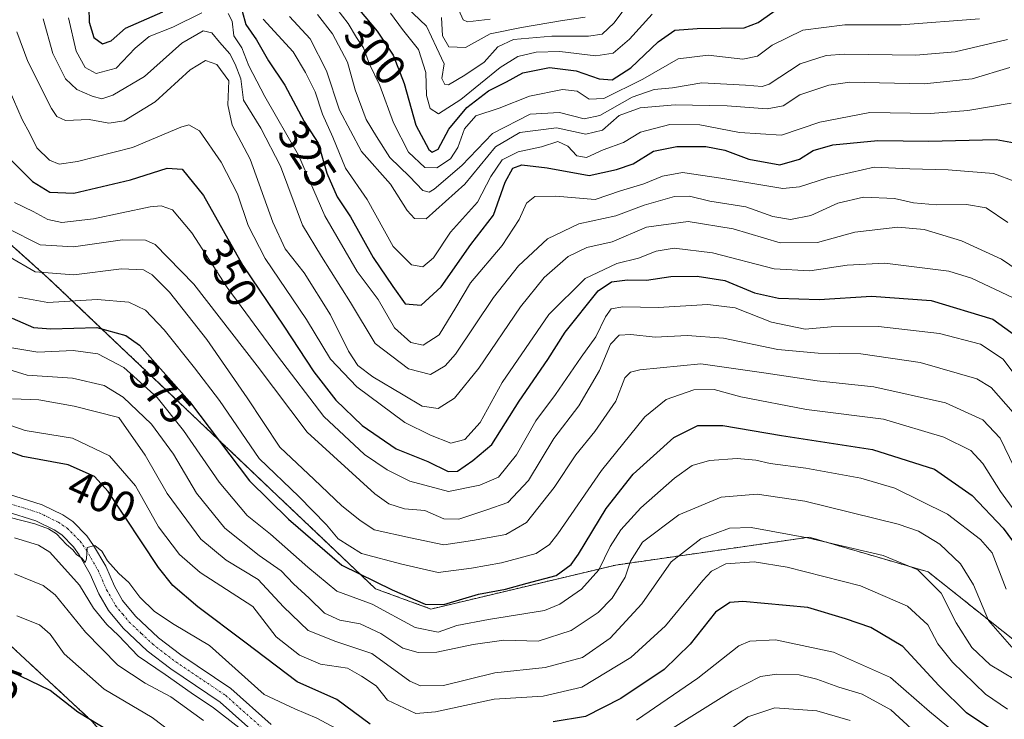
# Model space of a CAD drawing. Units: metres. Extents: x 593048 to 596462, y 4784592 to 4786952.
# Drawn here: x 595331 to 595560, y 4786424 to 4786586 of the extents above; entities that cross this region are included whole.
import ezdxf
from ezdxf.enums import TextEntityAlignment as Align

# ---------------------------------------------------------------- set-up
doc = ezdxf.new("R2010")
doc.units = ezdxf.units.M
doc.header["$MEASUREMENT"] = 0
doc.linetypes.add('TRAZO_Y_PUNTO', pattern=[1, 0.5, -0.25, 0, -0.25])
doc.linetypes.add('TRAZOS', pattern=[0.75, 0.5, -0.25])
for name, color, linetype, lineweight in [('Arbolado forestal', 92, 'TRAZOS', 0), ('Arbolado forestal CxS', 92, 'Continuous', 0), ('Curva de nivel maestra', 36, 'Continuous', 30), ('Curva de nivel normal', 36, 'Continuous', 0), ('Pastizal CxS', 92, 'Continuous', 0), ('Pista no pavimentada', 254, 'Continuous', 13), ('Pista no pavimentada Cxs', 254, 'Continuous', 0), ('Pista pavimentada eje', 135, 'TRAZO_Y_PUNTO', 0), ('Rótulo de curva de nivel directora', 19, 'Continuous', 0)]:
    doc.layers.add(name, color=color, linetype=linetype, lineweight=lineweight)
doc.styles.add('Arial', font='txt', dxfattribs={"height": 0.2})

# ---------------------------------------------------------------- blocks, each defined once
blk = doc.blocks.new('*U180')
at = {"layer": 'Curva de nivel normal', "color": 36, "linetype": 'Continuous', "lineweight": 0}
for points in [[(595342.32, 4786586.76, 330), (595344.11, 4786579.03, 330), (595346.15, 4786575.27, 330), (595348.7, 4786573.85, 330), (595353.37, 4786575.12, 330), (595357.76, 4786579.73, 330), (595361.02, 4786582.44, 330), (595366.53, 4786584.63, 330), (595373.25, 4786587.96, 330)], [(595379.4, 4786587.79, 330), (595380.28, 4786586, 330), (595380.69, 4786582.64, 330), (595382.55, 4786579.84, 330), (595384.16, 4786575.67, 330), (595387.91, 4786568.56, 330), (595395.66, 4786554.95, 330), (595401.77, 4786540.81, 330), (595409.31, 4786527.93, 330), (595414.18, 4786521.47, 330), (595417.98, 4786514.83, 330), (595421.8, 4786511.44, 330), (595424.62, 4786510.81, 330), (595428.34, 4786513.24, 330), (595432.24, 4786519.54, 330), (595435.58, 4786525.32, 330), (595442.99, 4786533.96, 330), (595446.92, 4786539.98, 330), (595448.65, 4786543.76, 330), (595450.56, 4786545.36, 330), (595455.42, 4786545.4, 330), (595464.55, 4786544.67, 330), (595470.42, 4786546.68, 330), (595475.82, 4786548.29, 330), (595480.18, 4786550.07, 330), (595484.82, 4786550.92, 330), (595493.71, 4786549.62, 330), (595508.13, 4786547.19, 330), (595511.97, 4786547.55, 330), (595518.52, 4786549.7, 330), (595529.3, 4786552.16, 330), (595537.58, 4786551.76, 330), (595546.48, 4786551.54, 330), (595557.06, 4786550.66, 330), (595562.05, 4786548.8, 330)]]:
    blk.add_polyline3d(points, dxfattribs=at)
blk = doc.blocks.new('*U188')
at = {"layer": 'Curva de nivel normal', "color": 36, "linetype": 'Continuous', "lineweight": 0}
for points in [[(595322.66, 4786472.38, 405), (595334.52, 4786469.36, 405), (595337.68, 4786468.22, 405), (595339.55, 4786467.06, 405), (595341.87, 4786464.6, 405), (595343.33, 4786463.39, 405), (595344.18, 4786462.24, 405), (595345.41, 4786461.44, 405), (595346.14, 4786460.43, 405), (595346.5, 4786461.24, 405), (595346.64, 4786463.89, 405), (595348.44, 4786464.36, 405), (595350.03, 4786463.01, 405), (595351.37, 4786460.79, 405), (595353.96, 4786457.88, 405), (595356.28, 4786455.8, 405), (595358.86, 4786452.34, 405), (595362.24, 4786449.02, 405), (595366.84, 4786446.05, 405), (595375.05, 4786441.12, 405), (595387.72, 4786429.78, 405), (595394.82, 4786426.43, 405), (595399.94, 4786424.32, 405), (595404.4, 4786421.88, 405)], [(595474.12, 4786423.85, 405), (595488.38, 4786433.57, 405), (595497.94, 4786441.09, 405), (595500.45, 4786442.19, 405), (595506.4, 4786442.48, 405), (595519.86, 4786439.59, 405), (595533.12, 4786433.77, 405), (595542.15, 4786425.87, 405), (595550.65, 4786418.84, 405)]]:
    blk.add_polyline3d(points, dxfattribs=at)
blk = doc.blocks.new('*U192')
at = {"layer": 'Curva de nivel normal', "color": 36, "linetype": 'Continuous', "lineweight": 0}
blk.add_polyline3d([(595562.88, 4786480.27, 365), (595558.56, 4786489.28, 365), (595554.54, 4786493.48, 365), (595545.92, 4786497.47, 365), (595529.25, 4786501.2, 365), (595516.09, 4786502.53, 365), (595503.71, 4786504.4, 365), (595489.06, 4786506.52, 365), (595474.94, 4786505.09, 365), (595472.78, 4786504.61, 365), (595471.42, 4786503.28, 365), (595469.38, 4786497.85, 365), (595464.48, 4786490.84, 365), (595460.05, 4786485.4, 365), (595455.04, 4786477.84, 365), (595448.64, 4786469.66, 365), (595443.82, 4786466.92, 365), (595436.11, 4786465.5, 365), (595429.42, 4786464.51, 365), (595421.68, 4786466.17, 365), (595413.28, 4786467.99, 365), (595409.92, 4786470.26, 365), (595405.78, 4786473.59, 365), (595399.34, 4786479.69, 365), (595391.39, 4786487.14, 365), (595383.78, 4786498.59, 365), (595374.44, 4786512.14, 365), (595365.71, 4786523.11, 365), (595361.73, 4786527.14, 365), (595359.69, 4786528.3, 365), (595354.57, 4786528.55, 365), (595343.5, 4786527.18, 365), (595334.57, 4786527.82, 365), (595328.48, 4786531.4, 365)], dxfattribs=at)
blk = doc.blocks.new('*U194')
at = {"layer": 'Curva de nivel normal', "color": 36, "linetype": 'Continuous', "lineweight": 0}
blk.add_polyline3d([(595329.79, 4786543.93, 355), (595334.08, 4786541.83, 355), (595337.52, 4786540.03, 355), (595340.74, 4786539.31, 355), (595348.08, 4786540.12, 355), (595361.22, 4786542.92, 355), (595363.81, 4786543.19, 355), (595366.45, 4786542.24, 355), (595370.94, 4786536.88, 355), (595379.1, 4786524.24, 355), (595390.85, 4786508.35, 355), (595401.57, 4786494.3, 355), (595411.02, 4786485.49, 355), (595416.27, 4786481.9, 355), (595421.51, 4786479.28, 355), (595430.5, 4786476.92, 355), (595437.82, 4786478.33, 355), (595442.15, 4786480.18, 355), (595446.29, 4786485.36, 355), (595450.79, 4786493.28, 355), (595455.33, 4786499.42, 355), (595461.34, 4786508.07, 355), (595464.7, 4786512.76, 355), (595466.94, 4786517.4, 355), (595468.28, 4786519.27, 355), (595470.99, 4786519.74, 355), (595479.17, 4786519.58, 355), (595490.7, 4786520.27, 355), (595497.07, 4786519.47, 355), (595505.46, 4786516.19, 355), (595513.34, 4786514.56, 355), (595519.36, 4786515.08, 355), (595530.3, 4786515.19, 355), (595544.52, 4786513.58, 355), (595554.03, 4786511.09, 355), (595559.27, 4786507.61, 355), (595565.82, 4786498.74, 355)], dxfattribs=at)
blk = doc.blocks.new('*U195')
at = {"layer": 'Curva de nivel normal', "color": 36, "linetype": 'Continuous', "lineweight": 0}
blk.add_polyline3d([(595328.56, 4786570.16, 345), (595331.56, 4786563.21, 345), (595333.34, 4786559.93, 345), (595334.92, 4786556.62, 345), (595337.87, 4786553.75, 345), (595340.15, 4786552.83, 345), (595344.41, 4786553.42, 345), (595357.18, 4786556.72, 345), (595368.37, 4786561.42, 345), (595370.25, 4786561.99, 345), (595372.68, 4786560.58, 345), (595377.72, 4786553.28, 345), (595381.56, 4786545.96, 345), (595383.98, 4786538.59, 345), (595387.94, 4786530.98, 345), (595397.55, 4786516.78, 345), (595403.11, 4786507.6, 345), (595409.25, 4786501.2, 345), (595420.39, 4786492.91, 345), (595426.37, 4786489.92, 345), (595431.02, 4786488.12, 345), (595434.33, 4786488.94, 345), (595437.86, 4786492.92, 345), (595442.97, 4786502.21, 345), (595453.78, 4786517.99, 345), (595462.26, 4786526.32, 345), (595469.57, 4786529.75, 345), (595474.62, 4786531.02, 345), (595478.7, 4786532.64, 345), (595482.93, 4786533.32, 345), (595491.82, 4786532.27, 345), (595506.08, 4786528.58, 345), (595514.42, 4786528.06, 345), (595523.02, 4786529.42, 345), (595531.82, 4786529.88, 345), (595546.65, 4786528, 345), (595551.95, 4786526.39, 345), (595561.62, 4786521.82, 345)], dxfattribs=at)
blk = doc.blocks.new('*U197')
at = {"layer": 'Curva de nivel normal', "color": 36, "linetype": 'Continuous', "lineweight": 0}
blk.add_polyline3d([(595564.68, 4786468.65, 370), (595558.62, 4786476.88, 370), (595554.52, 4786483.36, 370), (595551.77, 4786486.37, 370), (595545.46, 4786489.51, 370), (595531.51, 4786493.66, 370), (595513.65, 4786495.91, 370), (595498.36, 4786498.88, 370), (595492.15, 4786500.58, 370), (595487.48, 4786500.49, 370), (595481.05, 4786498.21, 370), (595476.07, 4786494.23, 370), (595466.06, 4786481.77, 370), (595455.86, 4786467.06, 370), (595453.96, 4786464.58, 370), (595450.83, 4786462.54, 370), (595442.82, 4786460.34, 370), (595435.82, 4786459.09, 370), (595428.15, 4786458.08, 370), (595419.7, 4786460.02, 370), (595410.34, 4786462.54, 370), (595404.91, 4786465.88, 370), (595402.22, 4786469.14, 370), (595395.76, 4786475.69, 370), (595386.56, 4786484.53, 370), (595377.33, 4786498, 370), (595371.53, 4786505.58, 370), (595364.52, 4786514.43, 370), (595360.18, 4786518.95, 370), (595356.27, 4786520.79, 370), (595348.93, 4786521.44, 370), (595337.48, 4786520.73, 370), (595330.73, 4786521.94, 370)], dxfattribs=at)
blk = doc.blocks.new('*U202')
at = {"layer": 'Curva de nivel normal', "color": 36, "linetype": 'Continuous', "lineweight": 0}
blk.add_polyline3d([(595564.84, 4786431.57, 390), (595556.24, 4786436.64, 390), (595551.99, 4786440.73, 390), (595548.33, 4786446.44, 390), (595544.88, 4786453.29, 390), (595539.44, 4786458.71, 390), (595531.4, 4786462, 390), (595513.86, 4786466.13, 390), (595500.78, 4786468.51, 390), (595495.77, 4786468.38, 390), (595489.06, 4786465.89, 390), (595482.2, 4786460.54, 390), (595475.42, 4786450.79, 390), (595468.04, 4786442.86, 390), (595461.62, 4786438.38, 390), (595452.98, 4786436.02, 390), (595441.29, 4786434.83, 390), (595429.38, 4786431.9, 390), (595424.02, 4786431.8, 390), (595421.54, 4786432.92, 390), (595412.7, 4786439.3, 390), (595404.37, 4786442.09, 390), (595397.94, 4786444.62, 390), (595392.23, 4786450.11, 390), (595386.32, 4786456.49, 390), (595378.92, 4786460.92, 390), (595373.04, 4786465.79, 390), (595365.2, 4786476.42, 390), (595360.06, 4786485.32, 390), (595353.97, 4786494.03, 390), (595343.62, 4786496.72, 390), (595335.42, 4786498.16, 390), (595329.31, 4786498.37, 390)], dxfattribs=at)
blk = doc.blocks.new('*U204')
at = {"layer": 'Curva de nivel normal', "color": 36, "linetype": 'Continuous', "lineweight": 0}
blk.add_polyline3d([(595393.57, 4786587.11, 315), (595398.43, 4786581.95, 315), (595402.21, 4786574.52, 315), (595405.18, 4786565.33, 315), (595410.28, 4786555.79, 315), (595417.01, 4786548.21, 315), (595420.94, 4786542.07, 315), (595422.62, 4786540.19, 315), (595425.35, 4786540.13, 315), (595434.34, 4786548.18, 315), (595441.4, 4786556.87, 315), (595447.07, 4786560.17, 315), (595455.56, 4786561.28, 315), (595462.38, 4786559.79, 315), (595466.23, 4786560.76, 315), (595470.1, 4786564.09, 315), (595475, 4786565.89, 315), (595483.13, 4786566.59, 315), (595495.17, 4786566.36, 315), (595504.48, 4786565.64, 315), (595508.21, 4786566.34, 315), (595512.07, 4786568.89, 315), (595518.78, 4786571.18, 315), (595523.65, 4786571.86, 315), (595540.9, 4786571.44, 315), (595552.09, 4786572.61, 315), (595560.82, 4786575.26, 315)], dxfattribs=at)
blk = doc.blocks.new('*U209')
at = {"layer": 'Curva de nivel normal', "color": 36, "linetype": 'Continuous', "lineweight": 0}
blk.add_polyline3d([(595417.07, 4786587.89, 295), (595419.8, 4786584.1, 295), (595423.58, 4786579.42, 295), (595425.23, 4786574.1, 295), (595425.39, 4786568.78, 295), (595426.24, 4786565.73, 295), (595428.18, 4786564.54, 295), (595433.41, 4786567.83, 295), (595442.48, 4786575.24, 295), (595446.61, 4786577.79, 295), (595450.83, 4786578.81, 295), (595456.32, 4786578.94, 295), (595464.72, 4786578, 295), (595468.73, 4786578.58, 295), (595472.54, 4786581.82, 295), (595477.82, 4786587.63, 295)], dxfattribs=at)
blk = doc.blocks.new('*U211')
at = {"layer": 'Curva de nivel normal', "color": 36, "linetype": 'Continuous', "lineweight": 0}
blk.add_polyline3d([(595560.33, 4786539.32, 335), (595555.3, 4786542.7, 335), (595550.77, 4786543.5, 335), (595543.78, 4786543.42, 335), (595538.47, 4786543.87, 335), (595534.05, 4786544.9, 335), (595526.81, 4786545.17, 335), (595520.9, 4786543.78, 335), (595514.61, 4786540.93, 335), (595509.91, 4786540, 335), (595505.81, 4786540.73, 335), (595499.5, 4786542.97, 335), (595491.15, 4786544.28, 335), (595486.48, 4786545.39, 335), (595483.01, 4786545.3, 335), (595475.92, 4786543.3, 335), (595469.34, 4786540.88, 335), (595460.74, 4786538.96, 335), (595453.5, 4786535.48, 335), (595446.74, 4786529.28, 335), (595440.98, 4786521.9, 335), (595432.13, 4786508.72, 335), (595429.77, 4786506.05, 335), (595426.31, 4786504.06, 335), (595421.22, 4786505.33, 335), (595413.49, 4786511.22, 335), (595407.73, 4786520.74, 335), (595401.01, 4786531.38, 335), (595396.6, 4786538.67, 335), (595391.51, 4786552.37, 335), (595386.94, 4786561.16, 335), (595382.96, 4786567.69, 335), (595382.33, 4786572.63, 335), (595380.97, 4786576, 335), (595379.77, 4786578.41, 335), (595377.38, 4786581.11, 335), (595375.58, 4786583.31, 335), (595373.57, 4786583.74, 335), (595368.61, 4786580.87, 335), (595359.91, 4786573.21, 335), (595352.61, 4786568.82, 335), (595350.04, 4786568.01, 335), (595347.77, 4786568.6, 335), (595344.26, 4786570.19, 335), (595341.64, 4786572.67, 335), (595338.69, 4786578.49, 335), (595336.44, 4786586.58, 335)], dxfattribs=at)
blk = doc.blocks.new('*U212')
at = {"layer": 'Curva de nivel normal', "color": 36, "linetype": 'Continuous', "lineweight": 0}
blk.add_polyline3d([(595328.04, 4786537.98, 360), (595335.74, 4786534.1, 360), (595343.48, 4786533.62, 360), (595354.82, 4786535.3, 360), (595360.17, 4786535.17, 360), (595362.39, 4786534.19, 360), (595371.38, 4786525.02, 360), (595386.1, 4786506.01, 360), (595397.69, 4786490.68, 360), (595413.38, 4786476.36, 360), (595416.67, 4786474.06, 360), (595420.3, 4786472.84, 360), (595425.03, 4786472.5, 360), (595429.46, 4786470.52, 360), (595432.91, 4786470.45, 360), (595439.43, 4786472.65, 360), (595444.26, 4786474.32, 360), (595449.07, 4786479.45, 360), (595455, 4786489.21, 360), (595460.76, 4786496.75, 360), (595465.6, 4786504.99, 360), (595468.15, 4786511.11, 360), (595470.15, 4786513.14, 360), (595472.83, 4786513.3, 360), (595478.52, 4786512.66, 360), (595485.95, 4786513.11, 360), (595494.32, 4786512.43, 360), (595506.94, 4786509.86, 360), (595516.34, 4786508.99, 360), (595526.25, 4786508.86, 360), (595540.01, 4786506.81, 360), (595553.15, 4786503.02, 360), (595556.5, 4786500.99, 360), (595561.57, 4786495.23, 360)], dxfattribs=at)
blk = doc.blocks.new('*U213')
at = {"layer": 'Curva de nivel normal', "color": 36, "linetype": 'Continuous', "lineweight": 0}
blk.add_polyline3d([(595432.92, 4786588.55, 280), (595433.94, 4786586.31, 280), (595434.93, 4786585.82, 280), (595440.2, 4786586.46, 280)], dxfattribs=at)
blk = doc.blocks.new('*U214')
at = {"layer": 'Curva de nivel normal', "color": 36, "linetype": 'Continuous', "lineweight": 0}
blk.add_polyline3d([(595561.29, 4786440.79, 385), (595555.85, 4786446.98, 385), (595552.4, 4786455.22, 385), (595549.39, 4786460.12, 385), (595544.6, 4786464.66, 385), (595539.64, 4786467.65, 385), (595534.93, 4786469.32, 385), (595513.23, 4786474.62, 385), (595502.18, 4786476.25, 385), (595493.82, 4786475.56, 385), (595484.01, 4786471.46, 385), (595475.52, 4786465.1, 385), (595472.75, 4786460.74, 385), (595471.55, 4786457.01, 385), (595468.48, 4786452.12, 385), (595465.29, 4786448.84, 385), (595458.95, 4786444.63, 385), (595451.29, 4786442.2, 385), (595443.32, 4786442.36, 385), (595436.22, 4786441.4, 385), (595427.81, 4786439.62, 385), (595423.48, 4786439.54, 385), (595419.9, 4786440.57, 385), (595414.83, 4786443.93, 385), (595410, 4786446.18, 385), (595405.26, 4786447.04, 385), (595401.72, 4786448.68, 385), (595398.15, 4786452.16, 385), (595394.5, 4786455.48, 385), (595391.67, 4786458.49, 385), (595386.55, 4786462, 385), (595378.58, 4786468.35, 385), (595372.03, 4786476.53, 385), (595366.64, 4786485.56, 385), (595361.58, 4786492.52, 385), (595355.02, 4786498.78, 385), (595350.59, 4786501.47, 385), (595343.23, 4786503.2, 385), (595332.7, 4786503.91, 385), (595326.37, 4786505.8, 385)], dxfattribs=at)
blk = doc.blocks.new('*U218')
at = {"layer": 'Curva de nivel normal', "color": 36, "linetype": 'Continuous', "lineweight": 0}
blk.add_polyline3d([(595387.49, 4786586.51, 320), (595394.42, 4786578.89, 320), (595397.35, 4786574.09, 320), (595399.53, 4786569.62, 320), (595401.23, 4786564.41, 320), (595403.66, 4786559.1, 320), (595406.62, 4786551.87, 320), (595411.66, 4786544.66, 320), (595417.69, 4786533.76, 320), (595421.9, 4786529.47, 320), (595424.59, 4786529.01, 320), (595427.04, 4786531.08, 320), (595430.97, 4786537.03, 320), (595437.28, 4786544.02, 320), (595440.31, 4786549.97, 320), (595443, 4786553.83, 320), (595446.68, 4786555.66, 320), (595452.1, 4786556.82, 320), (595455.89, 4786558.06, 320), (595458.18, 4786557.02, 320), (595460.28, 4786554.8, 320), (595462.52, 4786554.4, 320), (595466.39, 4786556.18, 320), (595471.1, 4786557.88, 320), (595475.07, 4786560.25, 320), (595481.92, 4786562.01, 320), (595488.89, 4786561.95, 320), (595498.03, 4786560.17, 320), (595507.78, 4786559.6, 320), (595516.68, 4786562.6, 320), (595528.29, 4786564.79, 320), (595542.41, 4786564.6, 320), (595551.07, 4786565.29, 320), (595561.16, 4786567.01, 320)], dxfattribs=at)
blk = doc.blocks.new('*U222')
at = {"layer": 'Curva de nivel normal', "color": 36, "linetype": 'Continuous', "lineweight": 0}
blk.add_polyline3d([(595400.09, 4786587.54, 310), (595403.56, 4786583.04, 310), (595407.08, 4786576.48, 310), (595408.84, 4786570.07, 310), (595411.42, 4786563.18, 310), (595413.8, 4786559.22, 310), (595416.91, 4786554.4, 310), (595421.42, 4786549.98, 310), (595424.54, 4786546.76, 310), (595426.01, 4786546.35, 310), (595427.21, 4786547, 310), (595433.6, 4786552.55, 310), (595440.76, 4786559.94, 310), (595449.48, 4786564.45, 310), (595456.28, 4786564.79, 310), (595461.98, 4786563.35, 310), (595465.61, 4786564.13, 310), (595473.17, 4786568.4, 310), (595478.22, 4786570.12, 310), (595482.5, 4786570.55, 310), (595489.3, 4786571.72, 310), (595499.42, 4786571.14, 310), (595503.3, 4786570.82, 310), (595504.97, 4786571.4, 310), (595512.15, 4786576.12, 310), (595518.16, 4786578.04, 310), (595522.44, 4786578.37, 310), (595538.98, 4786578.15, 310), (595548.11, 4786578.89, 310), (595560.27, 4786581.74, 310)], dxfattribs=at)
blk = doc.blocks.new('*U226')
at = {"layer": 'Curva de nivel normal', "color": 36, "linetype": 'Continuous', "lineweight": 0}
for points in [[(595540.82, 4786419.21, 410), (595533.16, 4786426.22, 410), (595526.51, 4786429.9, 410), (595521.11, 4786431.5, 410), (595515.99, 4786433.38, 410), (595511.88, 4786434.35, 410), (595506.71, 4786434.54, 410), (595502.96, 4786433.95, 410), (595496.3, 4786430.54, 410), (595482.01, 4786421.65, 410)], [(595387.04, 4786418.1, 410), (595375.98, 4786426.7, 410), (595370.79, 4786430.18, 410), (595364.71, 4786434.44, 410), (595358.46, 4786438.66, 410), (595353.94, 4786443.44, 410), (595351.21, 4786446.04, 410), (595348.07, 4786449.85, 410), (595344.83, 4786455.12, 410), (595337.99, 4786462.8, 410), (595335.37, 4786464.44, 410), (595329.79, 4786466.12, 410)]]:
    blk.add_polyline3d(points, dxfattribs=at)
blk = doc.blocks.new('*U230')
at = {"layer": 'Curva de nivel normal', "color": 36, "linetype": 'Continuous', "lineweight": 0}
blk.add_polyline3d([(595420.75, 4786589.23, 290), (595425.38, 4786584.84, 290), (595427.76, 4786579.92, 290), (595429.52, 4786576.14, 290), (595428.99, 4786572.72, 290), (595429.69, 4786571.34, 290), (595430.52, 4786571.26, 290), (595434.32, 4786573.5, 290), (595438.82, 4786576.51, 290), (595441.98, 4786580.08, 290), (595445.57, 4786581.78, 290), (595454.53, 4786582.53, 290), (595462.99, 4786582.5, 290), (595466.18, 4786583.03, 290), (595468.97, 4786585.66, 290), (595474.34, 4786592.9, 290)], dxfattribs=at)
blk = doc.blocks.new('*U237')
at = {"layer": 'Curva de nivel normal', "color": 36, "linetype": 'Continuous', "lineweight": 0}
blk.add_polyline3d([(595328.66, 4786510.33, 380), (595335.2, 4786509.2, 380), (595343.39, 4786509.6, 380), (595349.13, 4786508.81, 380), (595355.14, 4786505.63, 380), (595362.85, 4786498.67, 380), (595369, 4786491.04, 380), (595377.25, 4786479.08, 380), (595383.75, 4786471.32, 380), (595389.21, 4786466.98, 380), (595397.84, 4786459.36, 380), (595404.57, 4786453.76, 380), (595412.8, 4786450.71, 380), (595422.77, 4786445.37, 380), (595428.14, 4786444.27, 380), (595432.48, 4786445.77, 380), (595439.82, 4786447.16, 380), (595452.82, 4786449.29, 380), (595456.39, 4786450.78, 380), (595461.39, 4786454.26, 380), (595465.43, 4786458.71, 380), (595468.05, 4786464.1, 380), (595470.48, 4786467.97, 380), (595475.15, 4786473.08, 380), (595482.96, 4786479.96, 380), (595487.08, 4786482.91, 380), (595491.1, 4786484.1, 380), (595497.52, 4786484.52, 380), (595501.82, 4786484.15, 380), (595505.15, 4786483.4, 380), (595513.48, 4786482.33, 380), (595526.2, 4786480, 380), (595534.11, 4786477.64, 380), (595546.34, 4786471.64, 380), (595554.02, 4786465.75, 380), (595556.68, 4786462.64, 380), (595559.93, 4786454.24, 380)], dxfattribs=at)
blk = doc.blocks.new('*U239')
at = {"layer": 'Curva de nivel normal', "color": 36, "linetype": 'Continuous', "lineweight": 0}
for points in [[(595523.76, 4786423.79, 415), (595515.98, 4786426.02, 415), (595506.26, 4786426.7, 415), (595499.99, 4786424.64, 415), (595494.93, 4786421.04, 415)], [(595373.61, 4786423.77, 415), (595366.09, 4786429.26, 415), (595360.08, 4786432.42, 415), (595353.77, 4786436.62, 415), (595346.23, 4786444.24, 415), (595339.22, 4786452.94, 415), (595336.43, 4786455.06, 415), (595329.75, 4786457.81, 415)]]:
    blk.add_polyline3d(points, dxfattribs=at)
blk = doc.blocks.new('*U241')
at = {"layer": 'Curva de nivel normal', "color": 36, "linetype": 'Continuous', "lineweight": 0}
blk.add_polyline3d([(595401.98, 4786592.38, 305), (595407.22, 4786585.49, 305), (595409.14, 4786582.23, 305), (595410.78, 4786579.84, 305), (595412.19, 4786576.07, 305), (595414.56, 4786571.12, 305), (595417.76, 4786562.44, 305), (595421.19, 4786555.58, 305), (595425.01, 4786552.07, 305), (595427.78, 4786551.96, 305), (595430.97, 4786554.1, 305), (595432.69, 4786556.74, 305), (595434.23, 4786561.05, 305), (595436.82, 4786564.07, 305), (595442.27, 4786565.84, 305), (595449.3, 4786568.6, 305), (595456.94, 4786570.12, 305), (595460.37, 4786569.8, 305), (595463.18, 4786567.9, 305), (595466.59, 4786568.04, 305), (595475.62, 4786572.55, 305), (595483.82, 4786577.29, 305), (595490.82, 4786578.09, 305), (595498.82, 4786577.2, 305), (595502.27, 4786577.86, 305), (595505.66, 4786580.46, 305), (595512.74, 4786583.91, 305), (595522.52, 4786585.2, 305), (595535.61, 4786585.16, 305), (595553.78, 4786586.57, 305)], dxfattribs=at)
blk = doc.blocks.new('*U242')
at = {"layer": 'Curva de nivel normal', "color": 36, "linetype": 'Continuous', "lineweight": 0}
blk.add_polyline3d([(595330.29, 4786448.02, 420), (595335.59, 4786445.98, 420), (595338.02, 4786443.8, 420), (595341.29, 4786439.22, 420), (595350.57, 4786431.01, 420), (595361.74, 4786424.47, 420), (595369.7, 4786418.43, 420)], dxfattribs=at)
blk = doc.blocks.new('*U247')
at = {"layer": 'Curva de nivel normal', "color": 36, "linetype": 'Continuous', "lineweight": 0}
blk.add_polyline3d([(595325.25, 4786493.4, 395), (595332.22, 4786491.07, 395), (595343.25, 4786489.26, 395), (595351.82, 4786485.14, 395), (595357.82, 4786478.24, 395), (595363.23, 4786468.67, 395), (595368.08, 4786462.24, 395), (595372.86, 4786458.07, 395), (595385.07, 4786450.21, 395), (595390.51, 4786443.17, 395), (595395.9, 4786438.88, 395), (595400.83, 4786436.86, 395), (595407.08, 4786435.88, 395), (595410.35, 4786434.08, 395), (595413.74, 4786431.8, 395), (595416.34, 4786428.51, 395), (595422.9, 4786425.41, 395), (595427.51, 4786425.78, 395), (595441.12, 4786428.68, 395), (595452.52, 4786429.42, 395), (595461.46, 4786431.49, 395), (595472.85, 4786438.36, 395), (595480.91, 4786445.74, 395), (595489.54, 4786456.27, 395), (595491.54, 4786458.37, 395), (595494.91, 4786460.13, 395), (595501.47, 4786460.57, 395), (595509.1, 4786459.36, 395), (595526.12, 4786455, 395), (595537.07, 4786450.25, 395), (595541.75, 4786445.98, 395), (595544.14, 4786441.58, 395), (595547.48, 4786437.26, 395), (595555.16, 4786429.83, 395), (595560.25, 4786426.37, 395)], dxfattribs=at)
blk = doc.blocks.new('*U248')
at = {"layer": 'Curva de nivel normal', "color": 36, "linetype": 'Continuous', "lineweight": 0}
blk.add_polyline3d([(595330.32, 4786583.51, 340), (595332.88, 4786576.62, 340), (595338.38, 4786565.77, 340), (595339.56, 4786563.92, 340), (595341.61, 4786563, 340), (595347.11, 4786563.17, 340), (595351.65, 4786562.35, 340), (595355.22, 4786562.88, 340), (595362.43, 4786567.31, 340), (595370.52, 4786574.72, 340), (595374.13, 4786576.86, 340), (595376.76, 4786575.96, 340), (595379.54, 4786572.14, 340), (595379.32, 4786566.6, 340), (595380.29, 4786561.88, 340), (595384.47, 4786553.97, 340), (595389.77, 4786539.37, 340), (595392.63, 4786533.16, 340), (595397.01, 4786527.6, 340), (595403.12, 4786517.91, 340), (595407.32, 4786509.45, 340), (595409.44, 4786506.16, 340), (595412.92, 4786503.47, 340), (595419.95, 4786499.35, 340), (595424.38, 4786496.66, 340), (595428.11, 4786496.11, 340), (595431.89, 4786498.58, 340), (595437.52, 4786505.5, 340), (595447.24, 4786519.7, 340), (595452.75, 4786526.54, 340), (595458.3, 4786531.45, 340), (595462.6, 4786533.51, 340), (595468.48, 4786534.85, 340), (595476.48, 4786538.25, 340), (595486.17, 4786539.52, 340), (595496.58, 4786537.85, 340), (595507.51, 4786534.59, 340), (595516.15, 4786534.68, 340), (595524.82, 4786537.02, 340), (595534.79, 4786538.25, 340), (595540.9, 4786537.68, 340), (595549.56, 4786535.01, 340), (595558.87, 4786530.81, 340), (595564.91, 4786526.7, 340)], dxfattribs=at)
blk = doc.blocks.new('*U254')
at = {"layer": 'Curva de nivel maestra', "color": 36, "linetype": 'Continuous', "lineweight": 30}
for points in [[(595555.97, 4786422.03, 400), (595550.78, 4786425.51, 400), (595544.37, 4786431.84, 400), (595535.98, 4786440.91, 400), (595528.54, 4786445.33, 400), (595522.68, 4786447.32, 400), (595513.93, 4786449.99, 400), (595498.84, 4786451.4, 400), (595495.85, 4786451.17, 400), (595492.48, 4786448.9, 400), (595486.61, 4786441.48, 400), (595480.55, 4786435.61, 400), (595470.53, 4786428.88, 400), (595462.32, 4786424.72, 400), (595454.77, 4786423.48, 400)], [(595412.31, 4786422.93, 400), (595404.58, 4786428.64, 400), (595395.36, 4786432.71, 400), (595383.21, 4786441.96, 400), (595372.33, 4786450.15, 400), (595366.49, 4786455.11, 400), (595363.17, 4786459.25, 400), (595351.5, 4786476.89, 400), (595348.3, 4786480.34, 400), (595342.26, 4786483.08, 400), (595331.67, 4786484.97, 400), (595325.12, 4786487.41, 400)]]:
    blk.add_polyline3d(points, dxfattribs=at)
blk = doc.blocks.new('*U257')
at = {"layer": 'Curva de nivel maestra', "color": 36, "linetype": 'Continuous', "lineweight": 30}
for points in [[(595346.93, 4786592.65, 325), (595347.06, 4786585.79, 325), (595348.16, 4786582.22, 325), (595350.2, 4786580.72, 325), (595352.18, 4786581.42, 325), (595355.54, 4786584.37, 325), (595364.16, 4786588.18, 325)], [(595382.64, 4786588.36, 325), (595383.48, 4786585.21, 325), (595385.97, 4786581.7, 325), (595388.75, 4786576.79, 325), (595392.48, 4786571.14, 325), (595397.03, 4786562.74, 325), (595400.29, 4786557.7, 325), (595402.24, 4786550.71, 325), (595404.67, 4786545.24, 325), (595407.77, 4786540.64, 325), (595412.99, 4786531.2, 325), (595417.61, 4786524.42, 325), (595420.47, 4786520.42, 325), (595424.15, 4786520.09, 325), (595428.82, 4786524.41, 325), (595435.7, 4786534.21, 325), (595440.94, 4786541.04, 325), (595443.68, 4786548.64, 325), (595445.42, 4786551.93, 325), (595447.54, 4786552.71, 325), (595453.44, 4786551.98, 325), (595463.16, 4786550.17, 325), (595469.5, 4786551.57, 325), (595473.34, 4786552.89, 325), (595478.09, 4786555.85, 325), (595483.48, 4786556.92, 325), (595490.22, 4786556.94, 325), (595494.66, 4786556.05, 325), (595500.25, 4786553.96, 325), (595507.42, 4786552.69, 325), (595511.98, 4786553.98, 325), (595515.15, 4786556, 325), (595519.74, 4786557.32, 325), (595530.17, 4786558.33, 325), (595541.9, 4786558.15, 325), (595557.63, 4786558.54, 325), (595564.42, 4786557.3, 325)]]:
    blk.add_polyline3d(points, dxfattribs=at)
blk = doc.blocks.new('*U265')
at = {"layer": 'Curva de nivel maestra', "color": 36, "linetype": 'Continuous', "lineweight": 30}
blk.add_polyline3d([(595329, 4786553.76, 350), (595333.93, 4786548.81, 350), (595338, 4786546.34, 350), (595343.56, 4786546.12, 350), (595356.67, 4786549.2, 350), (595365.17, 4786551.94, 350), (595368.66, 4786551.67, 350), (595373.67, 4786545.56, 350), (595382.8, 4786529.32, 350), (595392.29, 4786515.24, 350), (595399.23, 4786504.64, 350), (595404.33, 4786498.11, 350), (595410.48, 4786492.17, 350), (595418.37, 4786486.81, 350), (595425.69, 4786483.81, 350), (595430.41, 4786481.56, 350), (595432.63, 4786481.64, 350), (595436.15, 4786484.07, 350), (595440.59, 4786487.77, 350), (595446.95, 4786497.84, 350), (595453.58, 4786507.54, 350), (595457.58, 4786513.88, 350), (595465.28, 4786523.46, 350), (595468.37, 4786525.52, 350), (595472.1, 4786525.96, 350), (595476.47, 4786525.89, 350), (595482.15, 4786526.74, 350), (595488.2, 4786526.83, 350), (595494.67, 4786525.87, 350), (595501.53, 4786522.95, 350), (595507.15, 4786521.72, 350), (595516.54, 4786521.47, 350), (595528.73, 4786522.21, 350), (595542.54, 4786521.2, 350), (595556.89, 4786516.88, 350), (595565.78, 4786510.46, 350)], dxfattribs=at)
blk = doc.blocks.new('*U268')
at = {"layer": 'Curva de nivel maestra', "color": 36, "linetype": 'Continuous', "lineweight": 30}
blk.add_polyline3d([(595329.19, 4786517.08, 375), (595334.16, 4786514.93, 375), (595338.22, 4786514.62, 375), (595348.9, 4786514.96, 375), (595355.59, 4786513.06, 375), (595358.8, 4786510.86, 375), (595370.36, 4786497.76, 375), (595384.32, 4786479.4, 375), (595393.4, 4786470.46, 375), (595405.78, 4786459.81, 375), (595417.46, 4786454.04, 375), (595425.06, 4786450.75, 375), (595429.46, 4786450.7, 375), (595437.46, 4786453.04, 375), (595443.74, 4786454.26, 375), (595448.8, 4786455.62, 375), (595455.48, 4786457.41, 375), (595458.96, 4786459.96, 375), (595460.72, 4786462.32, 375), (595467.08, 4786472.93, 375), (595473.38, 4786480.93, 375), (595482.85, 4786489.39, 375), (595488.37, 4786492.22, 375), (595494.16, 4786492.22, 375), (595507.82, 4786489.88, 375), (595528.9, 4786486.62, 375), (595543.3, 4786482.06, 375), (595552.11, 4786475.94, 375), (595559.28, 4786468.37, 375), (595563.59, 4786462.49, 375)], dxfattribs=at)
blk = doc.blocks.new('*U269')
at = {"layer": 'Curva de nivel maestra', "color": 36, "linetype": 'Continuous', "lineweight": 30}
blk.add_polyline3d([(595409.84, 4786588.57, 300), (595413.96, 4786583.69, 300), (595417.69, 4786578.15, 300), (595420.24, 4786571.56, 300), (595422.95, 4786561.91, 300), (595425.93, 4786556.2, 300), (595426.75, 4786555.62, 300), (595428.15, 4786556.35, 300), (595430.56, 4786560.95, 300), (595434.77, 4786566.01, 300), (595439.82, 4786569.82, 300), (595443.96, 4786571.97, 300), (595447.8, 4786574.05, 300), (595453.98, 4786575.24, 300), (595460.15, 4786574.48, 300), (595465.48, 4786572.6, 300), (595468.5, 4786572.4, 300), (595472.83, 4786575.17, 300), (595479.15, 4786581.21, 300), (595483.08, 4786583.94, 300), (595488.23, 4786584.3, 300), (595499.17, 4786584.48, 300), (595502.4, 4786585.74, 300), (595507.15, 4786589.02, 300)], dxfattribs=at)
blk = doc.blocks.new('*U270')
at = {"layer": 'Curva de nivel maestra', "color": 36, "linetype": 'Continuous', "lineweight": 30}
blk.add_polyline3d([(595352.15, 4786421.05, 425), (595344.48, 4786425.7, 425), (595338.06, 4786430.72, 425), (595331.16, 4786434.07, 425), (595322.85, 4786437.91, 425)], dxfattribs=at)
blk = doc.blocks.new('*U275')
at = {"layer": 'Pista no pavimentada Cxs', "color": 254, "linetype": 'Continuous', "lineweight": 0}
for points in [[(595322.18, 4786478.21, 403.68), (595336.22, 4786473.8, 404.4), (595340.95, 4786471.49, 404.56), (595343.29, 4786469.9, 404.65), (595346.55, 4786466.62, 404.83), (595348.14, 4786464.38, 404.83), (595350.93, 4786459.53, 405.14), (595352.95, 4786454.95, 405.28), (595354.87, 4786451.59, 405.54), (595357.88, 4786447.94, 405.66), (595363.18, 4786442.95, 406.06), (595368.39, 4786438.96, 406), (595379.96, 4786431.18, 406.38), (595389.32, 4786422.86, 406.94)], [(595386.82, 4786419.73, 407.92), (595377.51, 4786428.01, 407.77), (595366.06, 4786435.71, 408.62), (595360.58, 4786439.9, 407.71), (595354.96, 4786445.2, 407.38), (595351.57, 4786449.3, 406), (595349.37, 4786453.15, 407.19), (595347.36, 4786457.72, 405.49), (595344.77, 4786462.22, 405.74), (595343.48, 4786464.04, 405.39), (595340.73, 4786466.81, 405.25), (595338.94, 4786468.02, 404.81), (595334.73, 4786470.08, 404.82), (595320.86, 4786474.43, 404.19)]]:
    blk.add_polyline3d(points, dxfattribs=at)

msp = doc.modelspace()

# ---------------------------------------------------------------- linework, layer by layer
at = {"layer": 'Arbolado forestal', "color": 92, "linetype": 'TRAZOS', "lineweight": 0}
for points in [[(595287.69, 4786571.17, 379.21), (595337.69, 4786526.33, 365.36), (595413.59, 4786454.31, 377.69), (595426.44, 4786449.62, 375.17), (595469.34, 4786459.83, 381.84), (595514.26, 4786466.29, 389.57), (595520.07, 4786464.59, 389.51), (595531.27, 4786461.32, 390.34), (595541.83, 4786458.24, 389.44), (595562.67, 4786441.72, 384.69), (595582.16, 4786405.53, 400.56)], [(595460.04, 4786339.27, 454.33), (595458.18, 4786341.49, 453.7), (595442.92, 4786345.01, 451.95), (595424.68, 4786345.62, 448.59), (595411.32, 4786360.03, 440.39), (595371.16, 4786396.54, 430.55), (595347.79, 4786423.56, 424.67), (595296.68, 4786471.02, 415.51), (595255.06, 4786500.96, 417.07), (595225.57, 4786508.31, 416.95), (595208.17, 4786510.54, 415.5)]]:
    msp.add_polyline3d(points, dxfattribs=at)
at = {"layer": 'Arbolado forestal CxS', "color": 92, "linetype": 'Continuous', "lineweight": 0}
for points in [[(595634.41, 4786128.77, 377.15), (595616.9, 4786161.27, 380.95), (595597.94, 4786200.08, 371.95), (595606.65, 4786246.62, 363.45), (595599.4, 4786318.19, 388.47), (595592.35, 4786363.84, 395.9), (595588.09, 4786381.29, 395.55), (595582.19, 4786405.47, 400.56), (595582.16, 4786405.53, 400.56), (595562.67, 4786441.72, 384.69), (595541.83, 4786458.24, 389.44), (595531.28, 4786461.32, 390.34), (595520.07, 4786464.59, 389.51), (595514.26, 4786466.29, 389.57), (595469.34, 4786459.83, 381.84), (595426.44, 4786449.62, 375.17), (595413.59, 4786454.31, 377.69), (595337.69, 4786526.33, 365.36), (595287.69, 4786571.17, 379.21)], [(595296.68, 4786471.02, 415.51), (595347.79, 4786423.56, 424.67), (595371.16, 4786396.54, 430.55), (595411.32, 4786360.03, 440.39), (595424.68, 4786345.62, 448.59), (595442.92, 4786345.01, 451.95), (595458.18, 4786341.49, 453.7), (595460.04, 4786339.27, 454.33), (595464.05, 4786334.45, 455.61), (595467.55, 4786325.71, 457.96), (595468.75, 4786322.71, 458.58), (595461.88, 4786294.35, 462.67), (595449.29, 4786233.72, 466.63), (595447.83, 4786189.91, 470.74), (595452.21, 4786157.05, 471.75)]]:
    msp.add_polyline3d(points, dxfattribs=at)
at = {"layer": 'Curva de nivel normal', "color": 36, "linetype": 'Continuous', "lineweight": 0}
msp.add_polyline3d([(595428.91, 4786586.84, 285), (595429.15, 4786582.62, 285), (595430.61, 4786580.02, 285), (595434.48, 4786579.88, 285), (595440.22, 4786583.06, 285), (595447.45, 4786584.52, 285), (595456.98, 4786586.16, 285), (595462.22, 4786586.93, 285)], dxfattribs=at)
at = {"layer": 'Pastizal CxS', "color": 92, "linetype": 'Continuous', "lineweight": 0}
for points in [[(595287.69, 4786571.17, 379.21), (595337.69, 4786526.33, 365.36), (595413.59, 4786454.31, 377.69), (595426.44, 4786449.62, 375.17), (595469.34, 4786459.83, 381.84), (595514.26, 4786466.29, 389.57), (595520.07, 4786464.59, 389.51), (595531.28, 4786461.32, 390.34), (595541.83, 4786458.24, 389.44), (595562.67, 4786441.72, 384.69), (595582.16, 4786405.53, 400.56), (595582.16, 4786405.53, 400.56), (595556.48, 4786399.11, 416.19), (595501.36, 4786367.62, 442.26), (595472.12, 4786349.62, 449.92), (595460.04, 4786339.27, 454.33), (595458.18, 4786341.49, 453.7), (595442.92, 4786345.01, 451.95), (595424.68, 4786345.62, 448.59), (595411.32, 4786360.03, 440.39), (595371.16, 4786396.54, 430.55), (595347.79, 4786423.56, 424.67), (595296.68, 4786471.02, 415.51)], [(595287.69, 4786571.17, 379.21), (595337.69, 4786526.33, 365.36), (595413.59, 4786454.31, 377.69), (595426.44, 4786449.62, 375.17), (595469.34, 4786459.83, 381.84), (595514.26, 4786466.29, 389.57), (595520.07, 4786464.59, 389.51), (595531.27, 4786461.32, 390.34), (595541.83, 4786458.24, 389.44), (595562.67, 4786441.72, 384.69), (595582.16, 4786405.53, 400.56)], [(595460.04, 4786339.27, 454.33), (595458.18, 4786341.49, 453.7), (595442.92, 4786345.01, 451.95), (595424.68, 4786345.62, 448.59), (595411.32, 4786360.03, 440.39), (595371.16, 4786396.54, 430.55), (595347.79, 4786423.56, 424.67), (595296.68, 4786471.02, 415.51), (595255.06, 4786500.96, 417.07), (595225.57, 4786508.31, 416.95), (595208.17, 4786510.54, 415.5)]]:
    msp.add_polyline3d(points, dxfattribs=at)
at = {"layer": 'Pista no pavimentada', "color": 254, "linetype": 'Continuous', "lineweight": 13}
for points in [[(595322.18, 4786478.21, 403.68), (595336.22, 4786473.8, 404.4), (595340.95, 4786471.49, 404.56), (595343.29, 4786469.9, 404.65), (595346.55, 4786466.62, 404.83), (595348.14, 4786464.38, 404.83), (595350.93, 4786459.53, 405.14), (595352.95, 4786454.95, 405.28), (595354.87, 4786451.59, 405.54), (595357.88, 4786447.94, 405.66), (595363.18, 4786442.95, 406.06), (595368.39, 4786438.96, 406), (595379.96, 4786431.18, 406.38), (595389.32, 4786422.86, 406.94)], [(595386.82, 4786419.73, 407.92), (595377.51, 4786428.01, 407.77), (595366.06, 4786435.71, 408.62), (595360.58, 4786439.9, 407.71), (595354.96, 4786445.2, 407.38), (595351.57, 4786449.3, 406), (595349.37, 4786453.15, 407.19), (595347.36, 4786457.72, 405.49), (595344.77, 4786462.22, 405.74), (595343.48, 4786464.04, 405.39), (595340.73, 4786466.81, 405.25), (595338.94, 4786468.02, 404.81), (595334.73, 4786470.08, 404.82), (595320.86, 4786474.43, 404.19)]]:
    msp.add_polyline3d(points, dxfattribs=at)
at = {"layer": 'Pista pavimentada eje', "color": 135, "linetype": 'TRAZO_Y_PUNTO', "lineweight": 0}
msp.add_polyline3d([(595328.46, 4786474.15, 403.99), (595335.48, 4786471.94, 404.5), (595339.95, 4786469.76, 404.51), (595340.84, 4786469.15, 404.57), (595342.01, 4786468.36, 404.67), (595345.02, 4786465.33, 405.03), (595346.46, 4786463.3, 404.95), (595349.15, 4786458.63, 405.05), (595350.16, 4786456.34, 405.72), (595351.16, 4786454.05, 405.68), (595353.22, 4786450.45, 405.76), (595354.92, 4786448.4, 405.94), (595356.42, 4786446.57, 406.07), (595359.23, 4786443.92, 406.13), (595361.88, 4786441.43, 406.56), (595364.62, 4786439.33, 406.45), (595367.23, 4786437.34, 406.88), (595378.74, 4786429.6, 406.84), (595388.07, 4786421.3, 407.34)], dxfattribs=at)

# ---------------------------------------------------------------- block references
at = {"layer": 'Curva de nivel maestra', "color": 36, "linetype": 'Continuous', "lineweight": 30}
for name in ['*U254', '*U270', '*U269', '*U257', '*U265', '*U268']:
    msp.add_blockref(name, (0, 0), dxfattribs=at)
at = {"layer": 'Curva de nivel normal', "color": 36, "linetype": 'Continuous', "lineweight": 0}
for name in ['*U192', '*U197', '*U214', '*U202', '*U247', '*U188', '*U226', '*U239', '*U242', '*U209', '*U241', '*U213', '*U230', '*U222', '*U204', '*U218', '*U180', '*U211', '*U248', '*U195', '*U194', '*U212', '*U237']:
    msp.add_blockref(name, (0, 0), dxfattribs=at)
at = {"layer": 'Pista no pavimentada Cxs', "color": 254, "linetype": 'Continuous', "lineweight": 0}
msp.add_blockref('*U275', (0, 0), dxfattribs=at)

# ---------------------------------------------------------------- texts
at = {"layer": 'Rótulo de curva de nivel directora', "color": 19, "linetype": 'Continuous', "lineweight": 0, "style": 'Arial'}
for s, rotation, p in [('300', -49.8267, (595413.52, 4786578.75)), ('325', -57.1042, (595397.7, 4786555.2)), ('350', -60.6557, (595379.71, 4786527.63)), ('375', -48.5735, (595363.62, 4786500.07)), ('400', -24.4012, (595350.05, 4786475.68)), ('425', -20.2498, (595323.65, 4786433.85))]:
    msp.add_text(s, height=7, rotation=rotation, dxfattribs=at).set_placement(p, align=Align.MIDDLE_CENTER)

doc.saveas('drawing.dxf')
